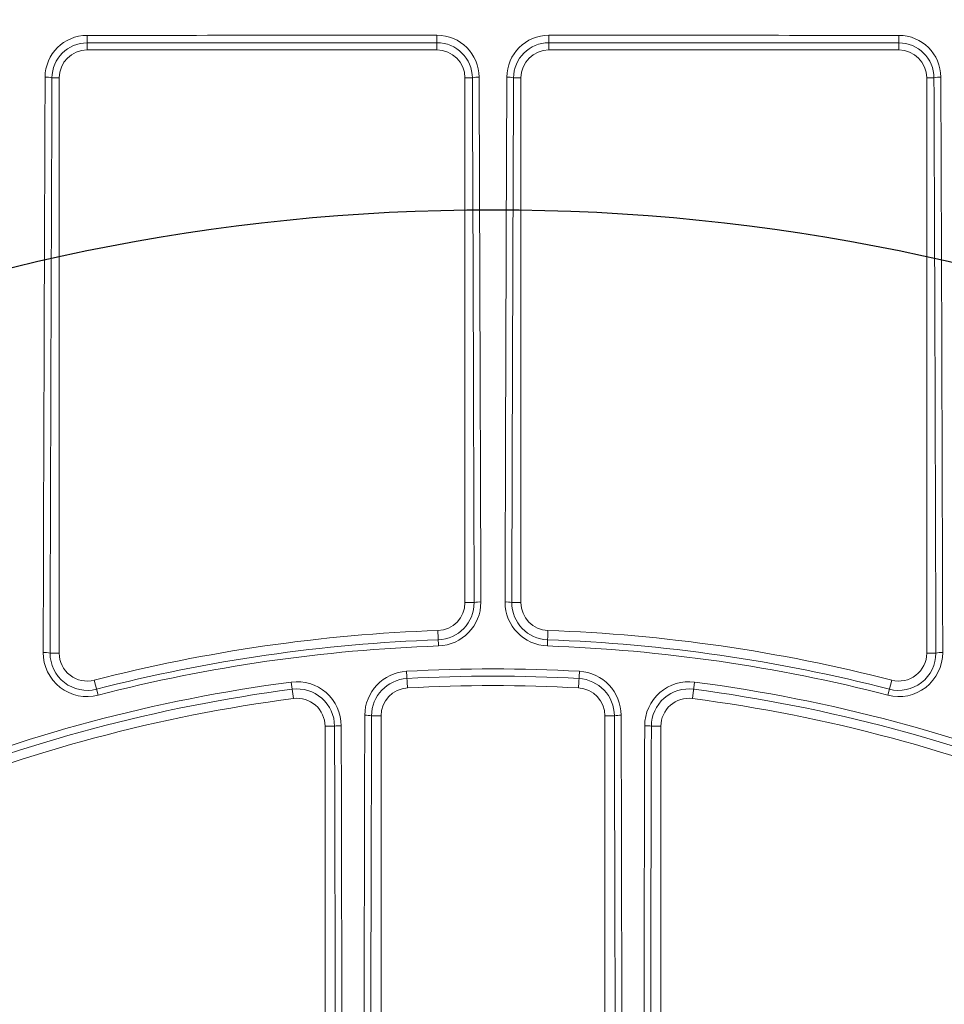
# Model space of a CAD drawing. Units: inches. Extents: x 17.8 to 34.2, y 0.1 to 10.7.
# Drawn here: x 21.6 to 21.8, y 8.6 to 8.8 of the extents above; entities that cross this region are included whole.
import ezdxf

# ---------------------------------------------------------------- set-up
doc = ezdxf.new("R2010")
doc.units = ezdxf.units.IN
doc.header["$LTSCALE"] = 0.25
doc.header["$MEASUREMENT"] = 0

msp = doc.modelspace()

# ---------------------------------------------------------------- linework, layer by layer
at = {"linetype": 'Continuous', "lineweight": 18}
for p, q in [((21.62746041367802, 8.824679282558208), (21.62746041367802, 8.823354103784744)), ((21.69256458034468, 8.824705833894743), (21.69256458034468, 8.823354103784744)), ((21.71339791367802, 8.824705833894743), (21.71339791367802, 8.823354103784744)), ((21.77850208034469, 8.824679282558208), (21.77850208034469, 8.823354103784744)), ((21.62746041367802, 8.823354103784744), (21.69256458034468, 8.823354103784744)), ((21.71339791367802, 8.823354103784744), (21.77850208034469, 8.823354103784744)), ((21.62090288953802, 8.818145770451412), (21.62225208034469, 8.818145770451412)), ((21.62225208034469, 8.711053366909788), (21.62225208034469, 8.818145770451412)), ((21.69777291367802, 8.818145770451412), (21.69777291367802, 8.72046611933036)), ((21.6991551450192, 8.818145770451412), (21.69777291367802, 8.818145770451412)), ((21.7068073490035, 8.818145770451412), (21.70818958034468, 8.818145770451412)), ((21.70818958034468, 8.72046611933036), (21.70818958034468, 8.818145770451412)), ((21.78371041367802, 8.818145770451412), (21.78371041367802, 8.711053366909784)), ((21.78505960448469, 8.818145770451412), (21.78371041367802, 8.818145770451412)), ((21.69948106434845, 8.72046611933036), (21.69777291367802, 8.72046611933036)), ((21.70648142967426, 8.72046611933036), (21.70818958034468, 8.72046611933036)), ((21.69284350445142, 8.712382130701531), (21.69274417804583, 8.715260883430147)), ((21.71321831597686, 8.715260883430147), (21.71311898957127, 8.712382130701531)), ((21.62055059157445, 8.711053366909788), (21.62225208034469, 8.711053366909788)), ((21.78541190244826, 8.711053366909784), (21.78371041367802, 8.711053366909784)), ((21.68689520091002, 8.707664087015157), (21.6870668951595, 8.704578363495)), ((21.71906729311267, 8.707664087015157), (21.7188955988632, 8.704578363495)), ((21.62948261345191, 8.703221420862803), (21.62876249701135, 8.70601041984441)), ((21.66544713944158, 8.705668193976638), (21.66584775935702, 8.702603773600533)), ((21.74051535458111, 8.705668193976642), (21.74011473466567, 8.702603773600533)), ((21.77719999701135, 8.70601041984441), (21.7764798805708, 8.703221420862803)), ((21.68038407817379, 8.699378073924507), (21.68214791367802, 8.699378073924507)), ((21.68214791367802, 8.547829870930485), (21.68214791367802, 8.699378073924507)), ((21.72381458034468, 8.699378073924507), (21.72381458034468, 8.547829870930485)), ((21.7255784158489, 8.699378073924507), (21.72381458034468, 8.699378073924507)), ((21.67173124701134, 8.697439385664488), (21.67173124701135, 8.54356243711808)), ((21.67349914995249, 8.697439385664488), (21.67173124701134, 8.697439385664488)), ((21.7324633440702, 8.697439385664488), (21.73423124701135, 8.697439385664488)), ((21.73423124701135, 8.54356243711808), (21.73423124701135, 8.697439385664488))]:
    msp.add_line(p, q, dxfattribs=at)
for radius in [0.5000000000000002, 0.4895833333333336]:
    msp.add_circle((21.70298124701135, 8.41856243711808), radius, dxfattribs=at)
msp.add_circle((21.70298124701135, 8.41856243711808), 0.3750547722677802)
for centre, radius, start, end in [((21.70298124701135, 8.41856243711808), 0.4791666666666664, 100.4461179562388, 134.7166059734793), ((21.70298124701135, 8.41856243711808), 0.4781073553731209, 100.6003255420318, 169.3996744579652), ((21.70298124701135, 8.41856243711808), 0.4770197423520493, 100.6003255420318, 169.3996744579652), ((21.62744043769642, 8.818251509079879), 0.00781508602987821, 90.04120944973207, 179.7822889438022), ((21.6462742380886, 8.825720302977203), 0.01884260365408644, 178.9469566266539, 183.1671027454286), ((21.70297608601268, -96.5568192763204), 105.3829129444057, 90.00566256527068, 90.0410711391083), ((21.82901699392542, 8.825746757723564), 0.1364563838536925, 179.8545540161572, 180.4370709448209), ((21.69256179402609, 8.818251380616818), 0.007841772842663483, 0.2179087668813811, 90.00543813804238), ((21.71340069167525, 8.818251388970673), 0.007841764489603545, 89.9945010562819, 179.7821520388001), ((21.57694550011243, 8.825746757723543), 0.1364563838385357, 359.5629290551423, 0.145445983869734), ((21.70298640801001, -96.55681927635591), 105.3829129444412, 89.9589288608917, 89.99433743472933), ((21.75968825593421, 8.825720302977203), 0.01884260365398538, 356.8328972545615, 1.053043373358306), ((21.77852204842344, 8.818251501152648), 0.00781509396279344, 0.2177689535145834, 89.9587326529573), ((21.62746603612222, 8.818116071185703), 0.006563213780767753, 90.04908302143598, 179.7407293981236), ((21.70297608776084, -96.52250038346835), 105.3472067318499, 90.00566256527068, 90.0410711391083), ((21.69256533454965, 8.818115956023654), 0.006589877914246191, 0.2592228155160444, 90.00655744494243), ((21.71339715954149, 8.818115955954898), 0.00658987798299521, 89.99344315016431, 179.7407765893748), ((21.70298640626073, -96.5225003862601), 105.3472067346416, 89.9589288608917, 89.99433743472933), ((21.77849645801835, 8.818116071304004), 0.006563213662365061, 0.2592695737819772, 89.95091800665321), ((21.62746041367802, 8.818145770451412), 0.005208333333333333, 90, 180), ((21.69256458034468, 8.818145770451412), 0.005208333333333481, 0, 90), ((21.71339791367802, 8.818145770451412), 0.005208333333333333, 90, 180), ((21.77850208034469, 8.818145770451412), 0.005208333333333333, 0, 90), ((125.9233223833065, 8.42159221670984), 104.3044513184935, 179.7820931006407, 179.8409405980569), ((21.61991969913829, 8.814964468304598), 0.003329766765323067, 72.82608843697106, 95.07052477717558), ((125.8892593181453, 8.42159119014877), 104.2691105162898, 179.7820931006407, 179.8409405980569), ((21.70012161847229, 8.815058418494253), 0.00323509088634673, 85.00115677126338, 107.3823560545125), ((-82.47307862982775, 8.421722827218375), 104.1729880573236, 0.1643108600087533, 0.2180355655831755), ((-82.50713822968153, 8.421723898402824), 104.2082962779685, 0.1643108600087533, 0.2180355655831755), ((125.9131007260319, 8.421723898394902), 104.2082962802963, 179.7819644344168, 179.83568913999), ((21.70584087555041, 8.815058418494246), 0.003235090886351428, 72.61764394550288, 94.99884322871699), ((125.879041123027, 8.421722827220961), 104.1729880565002, 179.7819644344168, 179.8356891399913), ((21.78604279488442, 8.814964468304598), 0.003329766765322761, 84.92947522282444, 107.1739115630238), ((-82.48329682450073, 8.421591190147822), 104.2691105166679, 0.1590594019430829, 0.2179068993593431), ((-82.51735988879496, 8.421592216711744), 104.3044513180047, 0.1590594019430829, 0.2179068993593431), ((21.69256458034468, 8.72046611933036), 0.005208333333333481, 271.9761082857177, 0), ((21.69256537685747, 8.72044268722139), 0.006915727187832668, 271.9762074111481, 0.1941319374441487), ((21.69256184632381, 8.720545000147766), 0.008167727278574715, 271.9761950371861, 0.1644710109470922), ((21.7004459612232, 8.716360944540494), 0.00421704707517579, 86.1441894241903, 103.2269425138251), ((21.71340065327399, 8.720545005518368), 0.008167732838235808, 179.8355667753548, 268.0237671765182), ((21.7055165327995, 8.71636094454049), 0.004217047075178147, 76.77305748617991, 93.85581057580968), ((21.71339711758209, 8.720442687622754), 0.006915727603333856, 179.8058713994827, 268.0237892519197), ((21.71339791367802, 8.72046611933036), 0.005208333333333402, 180, 268.0238917142823), ((21.70298124701135, 8.41856243711808), 0.2968749999999995, 91.97610828571283, 104.4775121859266), ((21.70298124701135, 8.41856243711808), 0.2951441605058265, 91.97610828571283, 104.4775121859266), ((21.70298124701135, 8.41856243711808), 0.2951441605058267, 75.5224878140684, 88.02389171428227), ((21.70298124701135, 8.41856243711808), 0.2968749999999995, 75.5224878140684, 88.02389171428227), ((21.70298124701135, 8.41856243711808), 0.2939945342377709, 91.97610828571283, 104.4775121859266), ((21.70298124701135, 8.41856243711808), 0.2939945342377711, 75.5224878140684, 88.02389171428227), ((21.62744070008412, 8.711129807629373), 0.008167740902550813, 179.8407921692553, 284.4773538271433), ((21.61956901131116, 8.706685427367521), 0.004476873424408519, 77.33467631555827, 93.79128752728927), ((21.62746629049887, 8.711030678991364), 0.006915736139766397, 179.8120338490365, 284.4773611721964), ((21.62746041367802, 8.711053366909788), 0.005208333333333497, 180, 284.4775121859316), ((21.77852179711169, 8.711129803544669), 0.008167737740819265, 255.5226174573889, 0.1592365462141561), ((21.77849620608525, 8.711030675695785), 0.006915733589182021, 255.5226114549841, 0.1879935237773987), ((21.77850208034469, 8.711053366909784), 0.005208333333333497, 255.522487814073, 0), ((21.78639348271155, 8.706685427367493), 0.00447687342443231, 86.20871247275481, 102.6653236843967), ((21.70298124701135, 8.41856243711808), 0.2895488298238922, 86.81526146327707, 93.18473853671806), ((21.68735218062865, 8.699451338343518), 0.008225452644486535, 93.18480918900899, 179.8473487523599), ((21.6873574761551, 8.699356161292567), 0.006973432409450074, 93.1848196892367, 179.8199590501929), ((21.70298124701135, 8.41856243711808), 0.2882014853336602, 86.81526146327707, 93.18473853671806), ((21.71860501711191, 8.699356160575512), 0.006973433167381798, 0.1800468218097479, 86.81517443876321), ((21.71861030802443, 8.699451333250803), 0.008225458027658183, 0.1526866220186158, 86.81515543661212), ((21.70298124701135, 8.41856243711808), 0.2895488298238922, 97.44819056104222, 127.5518094389579), ((21.70298124701135, 8.41856243711808), 0.2882014853336606, 97.44819056104222, 127.5518094389579), ((21.66651338616399, 8.69751213229451), 0.008225461946648121, 0.1516807072877056, 97.44807209772507), ((21.6665257474135, 8.69741761815796), 0.006973436512588919, 0.1788484454727136, 97.44809288570244), ((21.68735624701135, 8.699378073924507), 0.005208333333333481, 93.18473853672296, 180), ((21.70298124701135, 8.41856243711808), 0.2864583333333329, 86.81526146327707, 93.18473853671806), ((21.71860624701135, 8.699378073924507), 0.005208333333333481, 0, 86.81526146328196), ((21.73944910602792, 8.697512134385786), 0.008225460110338237, 82.55191336897461, 179.8483338260103), ((21.73943674837572, 8.697417616139102), 0.006973438285420808, 82.55192365642888, 179.8211350123975), ((21.70298124701135, 8.41856243711808), 0.2882014853336606, 52.4481905610421, 82.55180943895779), ((21.70298124701135, 8.41856243711808), 0.2895488298238925, 52.4481905610421, 82.55180943895779), ((21.70298124701135, 8.41856243711808), 0.286458333333333, 97.44819056104222, 127.5518094389579), ((21.66652291367801, 8.697439385664488), 0.005208333333333333, 0, 97.44819056104222), ((21.73943958034468, 8.697439385664488), 0.005208333333333258, 82.55180943895779, 180.0000000000036), ((21.70298124701135, 8.41856243711808), 0.286458333333333, 52.4481905610421, 82.55180943895779), ((126.8440267942623, 8.419178468504118), 105.1652735696357, 179.8472905870279, 179.9298847013151), ((21.67941433710695, 8.694919975441294), 0.004562350252088758, 77.72799547114042, 93.61393711627218), ((126.8096517716839, 8.419178259780082), 105.1296410994995, 179.8472905870267, 179.9298847013163), ((21.72654815691574, 8.694919975441323), 0.004562350252061729, 86.3860628836838, 102.2720045289096), ((-83.40368927750184, 8.419178259780292), 105.1296410993401, 0.07011529868369616, 0.1527094129732641), ((-83.43806429989128, 8.41917846850469), 105.1652735692873, 0.07011529868491749, 0.1527094129732641), ((21.67445858591414, 8.693032732568891), 0.004509890117222762, 86.43748750404761, 102.2829969568347), ((-83.41698914816551, 8.41915023557975), 105.0908567649343, 0.06782983746281916, 0.1517240691542359), ((-83.45136867792779, 8.419150434806554), 105.1264760889188, 0.06782983746281916, 0.1517240691542359), ((126.8573311712773, 8.419150434809463), 105.1264760882457, 179.848275930847, 179.9321701625384), ((21.73150390810855, 8.693032732568874), 0.004509890117240353, 77.71700304318034, 93.56251249590346), ((126.8229516424374, 8.41915023558089), 105.0908567651835, 179.848275930847, 179.9321701625384)]:
    msp.add_arc(centre, radius, start, end, dxfattribs=at)

doc.saveas('drawing.dxf')
